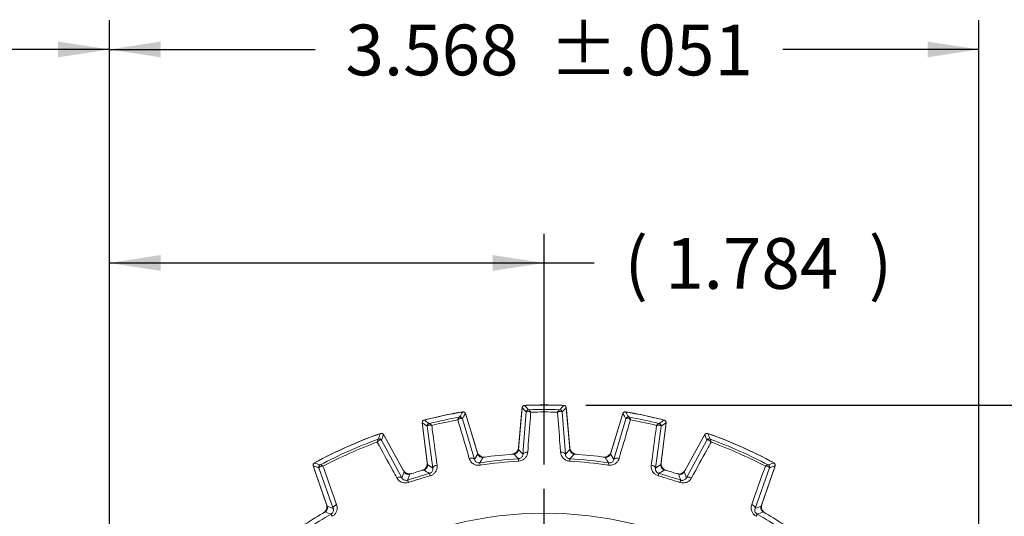
# Model space of a CAD drawing. Units: inches. Extents: x 0.3 to 16.7, y 0.2 to 10.8.
# Drawn here: x 13.7 to 15.7, y 6.9 to 7.9 of the extents above; entities that cross this region are included whole.
import ezdxf

# ---------------------------------------------------------------- set-up
doc = ezdxf.new("R2010")
doc.units = ezdxf.units.IN
doc.header["$MEASUREMENT"] = 0
doc.layers.add('OBJECT', color=7, linetype='Continuous')
doc.styles.add('SLDTEXTSTYLE1', font='TXT', dxfattribs={"width": 0.7})
doc.dimstyles.new('SLDDIMSTYLE0', dxfattribs={"dimtxt": 0.105523, "dimasz": 0.105523, "dimexe": 0, "dimexo": 0.0625, "dimgap": 0.026381, "dimtad": 0, "dimtih": 1, "dimtoh": 1, "dimdec": 3, "dimlfac": 2, "dimrnd": 1e-09, "dimzin": 12, "dimdsep": 46, "dimtxsty": 'SLDTEXTSTYLE1', "dimsah": 1, "dimcen": 0.09, "dimadec": 0, "dimazin": 3, "dimtfac": 1, "dimtdec": 3, "dimtofl": 0, "dimtmove": 0, "dimatfit": 3, "dimfxl": 0, "dimfrac": 2, "dimtolj": 1, "dimtzin": 12, "dimarcsym": 0})
doc.dimstyles.new('SLDDIMSTYLE12', dxfattribs={"dimtxt": 0.105523, "dimasz": 0.105523, "dimexe": 0, "dimexo": 0.0625, "dimgap": 0.026381, "dimtad": 0, "dimtih": 1, "dimtoh": 1, "dimdec": 3, "dimlfac": 2, "dimrnd": 1e-09, "dimzin": 12, "dimdsep": 46, "dimtxsty": 'SLDTEXTSTYLE1', "dimsah": 1, "dimcen": 0.09, "dimadec": 0, "dimazin": 3, "dimtol": 1, "dimtp": 0.051, "dimtm": 0.051, "dimtfac": 1, "dimtdec": 3, "dimtofl": 0, "dimtmove": 0, "dimatfit": 3, "dimfxl": 0, "dimfrac": 2, "dimtolj": 1, "dimtzin": 12, "dimarcsym": 0})
doc.dimstyles.new('SLDDIMSTYLE16', dxfattribs={"dimtxt": 0.105523, "dimasz": 0.105523, "dimexe": 0, "dimexo": 0.0625, "dimgap": 0.026381, "dimtad": 0, "dimtih": 1, "dimtoh": 1, "dimlfac": 2, "dimrnd": 1e-09, "dimzin": 4, "dimdsep": 46, "dimtxsty": 'SLDTEXTSTYLE1', "dimsah": 1, "dimcen": 0.09, "dimadec": 0, "dimazin": 1, "dimtol": 1, "dimtp": 0.03, "dimtm": 0.03, "dimtfac": 1, "dimtofl": 0, "dimtmove": 0, "dimatfit": 3, "dimfxl": 0, "dimfrac": 2, "dimtolj": 1, "dimtzin": 12, "dimarcsym": 0})
doc.dimstyles.new('SLDDIMSTYLE5', dxfattribs={"dimtxt": 0.105523, "dimasz": 0.105523, "dimexe": 0, "dimexo": 0.0625, "dimgap": 0.026381, "dimtad": 0, "dimtih": 1, "dimtoh": 1, "dimlfac": 2, "dimrnd": 1e-09, "dimzin": 12, "dimdsep": 46, "dimtxsty": 'SLDTEXTSTYLE1', "dimsah": 1, "dimcen": 0.09, "dimadec": 0, "dimazin": 3, "dimtfac": 1, "dimtofl": 0, "dimtmove": 0, "dimatfit": 3, "dimfxl": 0, "dimfrac": 2, "dimtolj": 1, "dimtzin": 12, "dimarcsym": 0})

# ---------------------------------------------------------------- blocks, each defined once
blk = doc.blocks.new('_D_14')
at = {"layer": 'OBJECT'}
for p, q in [((13.8525, 5.729), (13.8525, 7.9098)), ((15.6365, 5.7266), (15.6365, 7.9098)), ((13.8525, 7.8498), (14.2744, 7.8498)), ((15.6365, 7.8498), (15.2345, 7.8498))]:
    blk.add_line(p, q, dxfattribs=at)
for points in [[(13.8525, 7.8498), (13.958, 7.8336), (13.958, 7.866)], [(15.6365, 7.8498), (15.531, 7.866), (15.531, 7.8336)]]:
    blk.add_solid(points, dxfattribs=at)
at = {"layer": 'OBJECT', "char_height": 0.10417, "attachment_point": 1, "style": 'SLDTEXTSTYLE1'}
for s, insert in [('3.568', (14.3369, 7.9008)), ('±.051', (14.7545, 7.9008))]:
    blk.add_mtext(s, dxfattribs=dict(at, insert=insert))
blk = doc.blocks.new('_D_15')
at = {"layer": 'OBJECT'}
for p, q in [((13.8525, 5.729), (13.8525, 7.4715)), ((14.7445, 6.9978), (14.7445, 7.4715)), ((13.8525, 7.4115), (14.7445, 7.4115)), ((14.7445, 7.4115), (14.8469, 7.4115))]:
    blk.add_line(p, q, dxfattribs=at)
for points in [[(13.8525, 7.4115), (13.958, 7.3953), (13.958, 7.4278)], [(14.7445, 7.4115), (14.639, 7.4278), (14.639, 7.3953)]]:
    blk.add_solid(points, dxfattribs=at)
at = {"layer": 'OBJECT', "attachment_point": 1, "style": 'SLDTEXTSTYLE1'}
for s, insert, char_height in [('(', (14.9094, 7.4626), 0.1042), (')', (15.4104, 7.4626), 0.1042), ('1.784', (14.9929, 7.4626), 0.10417)]:
    blk.add_mtext(s, dxfattribs=dict(at, insert=insert, char_height=char_height))
blk = doc.blocks.new('_D_18')
at = {"layer": 'OBJECT'}
for p, q in [((14.8303, 7.1194), (16.1875, 7.1194)), ((16.1275, 7.1194), (16.1275, 6.0978)), ((16.1275, 4.4885), (16.1275, 5.9314)), ((15.7323, 4.4885), (16.1875, 4.4885))]:
    blk.add_line(p, q, dxfattribs=at)
for points in [[(16.1275, 7.1194), (16.1113, 7.0139), (16.1438, 7.0139)], [(16.1275, 4.4885), (16.1438, 4.5941), (16.1113, 4.5941)]]:
    blk.add_solid(points, dxfattribs=at)
at = {"layer": 'OBJECT', "attachment_point": 1, "style": 'SLDTEXTSTYLE1'}
for s, insert, char_height in [('(', (15.877, 6.0656), 0.1042), ('5.26', (15.9605, 6.0656), 0.10417), (')', (16.2946, 6.0656), 0.1042)]:
    blk.add_mtext(s, dxfattribs=dict(at, insert=insert, char_height=char_height))
blk = doc.blocks.new('_D_22')
at = {"layer": 'OBJECT'}
for p, q in [((13.1025, 5.5147), (13.1025, 7.9098)), ((13.8525, 5.729), (13.8525, 7.9098)), ((13.1025, 7.8498), (12.9134, 7.8498)), ((13.8525, 7.8498), (13.1025, 7.8498))]:
    blk.add_line(p, q, dxfattribs=at)
for points in [[(13.1025, 7.8498), (13.208, 7.8336), (13.208, 7.866)], [(13.8525, 7.8498), (13.747, 7.866), (13.747, 7.8336)]]:
    blk.add_solid(points, dxfattribs=at)
at = {"layer": 'OBJECT', "char_height": 0.10417, "attachment_point": 1, "style": 'SLDTEXTSTYLE1'}
for s, insert in [('1.50', (12.1829, 7.9008)), ('±.03', (12.517, 7.9008))]:
    blk.add_mtext(s, dxfattribs=dict(at, insert=insert))
blk = doc.blocks.new('SW_CENTERMARKSYMBOL_2')
at = {"layer": 'OBJECT', "color": 0}
for p, q in [((0, 0.1), (0, 0.8227)), ((0, 0), (0, 0.05)), ((-0.1, 0), (-0.8227, 0)), ((0, 0), (-0.05, 0)), ((0, 0), (0, -0.05)), ((0, 0), (0.05, 0)), ((0.1, 0), (0.8227, 0)), ((0, -0.1), (0, -0.8227))]:
    blk.add_line(p, q, dxfattribs=at)

msp = doc.modelspace()

# ---------------------------------------------------------------- linework, layer by layer
at = {"color": 7, "linetype": 'Continuous', "lineweight": 15}
for p, q in [((14.699264, 7.114506), (14.691725, 7.028341)), ((14.698751, 7.110249), (14.699035, 7.111896)), ((14.706682, 7.119169), (14.708349, 7.119371)), ((14.780686, 7.119371), (14.782353, 7.119169)), ((14.79731, 7.028341), (14.789771, 7.114506)), ((14.79, 7.111896), (14.790284, 7.110249)), ((14.57316, 7.105162), (14.574833, 7.105311)), ((14.576663, 7.091875), (14.601271, 7.008405)), ((14.608347, 7.019578), (14.583059, 7.102292)), ((14.583825, 7.099787), (14.584445, 7.098235)), ((14.584445, 7.098235), (14.607347, 7.023325)), ((14.691924, 7.032214), (14.698751, 7.110249)), ((14.70097, 7.018883), (14.707686, 7.105646)), ((14.781349, 7.105646), (14.788065, 7.018883)), ((14.790284, 7.110249), (14.797111, 7.032214)), ((14.905976, 7.102292), (14.880688, 7.019578)), ((14.881688, 7.023325), (14.90459, 7.098235)), ((14.887764, 7.008405), (14.912372, 7.091875)), ((14.90459, 7.098235), (14.90521, 7.099787)), ((14.914202, 7.105311), (14.915875, 7.105162)), ((14.494529, 7.083474), (14.50507, 6.997625)), ((14.494912, 7.079204), (14.494848, 7.080874)), ((14.504459, 7.001455), (14.494912, 7.079204)), ((14.500815, 7.089578), (14.502404, 7.090122)), ((14.516079, 6.990297), (14.504609, 7.076559)), ((14.984426, 7.076559), (14.972956, 6.990297)), ((14.983965, 6.997625), (14.994506, 7.083474)), ((14.994123, 7.079204), (14.984576, 7.001455)), ((14.986631, 7.090122), (14.98822, 7.089578)), ((14.994187, 7.080874), (14.994123, 7.079204)), ((14.404749, 7.060219), (14.40637, 7.060658)), ((14.457213, 6.982672), (14.41478, 7.059222)), ((14.41598, 7.057057), (14.41691, 7.055669)), ((14.41691, 7.055669), (14.455536, 6.985985)), ((15.074255, 7.059222), (15.031822, 6.982672)), ((15.033499, 6.985985), (15.072125, 7.055669)), ((15.072125, 7.055669), (15.073055, 7.057057)), ((15.082665, 7.060658), (15.084286, 7.060219)), ((14.410556, 7.04794), (14.452455, 6.970543)), ((15.03658, 6.970543), (15.078478, 7.04794)), ((14.601271, 7.008405), (14.608347, 7.019578)), ((14.691725, 7.028341), (14.70097, 7.018883)), ((14.691767, 7.009608), (14.692064, 7.004618)), ((14.788065, 7.018883), (14.79731, 7.028341)), ((14.797268, 7.009608), (14.796971, 7.004618)), ((14.880688, 7.019578), (14.887764, 7.008405)), ((14.270914, 6.995169), (14.299409, 6.912413)), ((14.27213, 6.991208), (14.271719, 6.992828)), ((14.298069, 6.915876), (14.27213, 6.991208)), ((14.275474, 7.00238), (14.276885, 7.003291)), ((14.311606, 6.907833), (14.282124, 6.990758)), ((14.50507, 6.997625), (14.516079, 6.990297)), ((14.612201, 7.001245), (14.612948, 6.996302)), ((14.876834, 7.001245), (14.876087, 6.996302)), ((14.972956, 6.990297), (14.983965, 6.997625)), ((15.206911, 6.990758), (15.177429, 6.907833)), ((15.189626, 6.912413), (15.218121, 6.995169)), ((15.216905, 6.991208), (15.190966, 6.915876)), ((15.21215, 7.003291), (15.213561, 7.00238)), ((15.217316, 6.992828), (15.216905, 6.991208)), ((14.452455, 6.970543), (14.457213, 6.982672)), ((14.509005, 6.97931), (14.510334, 6.974491)), ((14.98003, 6.97931), (14.978701, 6.974491)), ((15.020606, 6.978542), (15.01604, 6.979128)), ((15.031822, 6.982672), (15.03658, 6.970543)), ((14.299409, 6.912413), (14.311606, 6.907833)), ((15.177429, 6.907833), (15.189626, 6.912413)), ((14.294972, 6.901314), (14.291482, 6.898314))]:
    msp.add_line(p, q, dxfattribs=at)
at = {"color": 7, "linetype": 'Continuous', "lineweight": 15, "flags": 128}
for points in [[(14.707686, 7.105646), (14.703476, 7.110083), (14.699264, 7.114506)], [(14.789771, 7.114506), (14.785559, 7.110083), (14.781349, 7.105646)], [(14.583059, 7.102292), (14.579858, 7.09709), (14.576663, 7.091875)], [(14.912372, 7.091875), (14.909177, 7.09709), (14.905976, 7.102292)], [(14.504609, 7.076559), (14.499569, 7.080024), (14.494529, 7.083474)], [(14.994506, 7.083474), (14.989466, 7.080024), (14.984426, 7.076559)], [(14.41478, 7.059222), (14.412664, 7.053588), (14.410556, 7.04794)], [(15.078478, 7.04794), (15.076371, 7.053588), (15.074255, 7.059222)], [(14.601271, 7.008405), (14.600808, 7.009229), (14.600028, 7.009923), (14.59896, 7.010462), (14.59764, 7.010829), (14.596114, 7.01101), (14.594435, 7.010998), (14.592661, 7.010795), (14.590854, 7.010408)], [(14.70097, 7.018883), (14.701251, 7.019786), (14.701869, 7.020627), (14.702802, 7.021376), (14.704017, 7.022009), (14.705472, 7.022504), (14.707117, 7.022842), (14.708894, 7.023012), (14.710742, 7.023008)], [(14.788065, 7.018883), (14.787784, 7.019786), (14.787166, 7.020627), (14.786233, 7.021376), (14.785018, 7.022009), (14.783563, 7.022504), (14.781918, 7.022842), (14.780141, 7.023012), (14.778293, 7.023008)], [(14.887764, 7.008405), (14.888227, 7.009229), (14.889006, 7.009923), (14.890075, 7.010462), (14.891395, 7.010829), (14.892921, 7.01101), (14.8946, 7.010998), (14.896374, 7.010795), (14.898181, 7.010408)], [(14.282124, 6.990758), (14.276516, 6.992971), (14.270914, 6.995169)], [(14.516079, 6.990297), (14.516166, 6.991238), (14.516596, 6.992188), (14.517352, 6.993116), (14.518409, 6.993988), (14.51973, 6.994774), (14.521268, 6.995446), (14.522971, 6.995982), (14.52478, 6.996363)], [(14.972956, 6.990297), (14.972869, 6.991238), (14.972439, 6.992188), (14.971683, 6.993116), (14.970626, 6.993988), (14.969305, 6.994774), (14.967767, 6.995446), (14.966063, 6.995982), (14.964255, 6.996363)], [(15.218121, 6.995169), (15.212519, 6.992971), (15.206911, 6.990758)], [(14.452455, 6.970543), (14.451842, 6.971242), (14.450953, 6.971754), (14.449819, 6.972059), (14.448479, 6.97215), (14.446976, 6.972021), (14.445363, 6.971679), (14.443694, 6.971133), (14.442025, 6.970404)], [(15.03658, 6.970543), (15.037193, 6.971242), (15.038082, 6.971754), (15.039215, 6.972059), (15.040556, 6.97215), (15.042059, 6.972021), (15.043672, 6.971679), (15.045341, 6.971133), (15.04701, 6.970404)], [(14.464282, 6.965701), (14.464315, 6.965602), (14.4644, 6.965347), (14.464536, 6.96494), (14.464719, 6.96439), (14.464948, 6.963704), (14.465218, 6.962895), (14.465524, 6.961975), (14.465863, 6.960959)], [(15.024753, 6.965701), (15.02472, 6.965602), (15.024635, 6.965347), (15.024499, 6.96494), (15.024316, 6.96439), (15.024087, 6.963704), (15.023817, 6.962895), (15.023511, 6.961975), (15.023172, 6.960959)], [(14.311606, 6.907833), (14.311496, 6.908757), (14.311711, 6.909759), (14.312242, 6.910806), (14.313072, 6.911863), (14.314173, 6.912894), (14.315507, 6.913863), (14.317029, 6.914739), (14.318688, 6.91549)], [(15.177429, 6.907833), (15.177539, 6.908757), (15.177324, 6.909759), (15.176793, 6.910806), (15.175963, 6.911863), (15.174862, 6.912894), (15.173528, 6.913863), (15.172006, 6.914739), (15.170347, 6.91549)], [(14.30729, 6.895804), (14.307342, 6.895712), (14.307474, 6.895479), (14.307686, 6.895106), (14.307972, 6.894602), (14.308329, 6.893973), (14.30875, 6.893231), (14.309228, 6.892387), (14.309756, 6.891456)], [(15.181745, 6.895804), (15.181693, 6.895712), (15.18156, 6.895479), (15.181349, 6.895106), (15.181063, 6.894602), (15.180706, 6.893973), (15.180285, 6.893231), (15.179807, 6.892387), (15.179279, 6.891456)]]:
    msp.add_lwpolyline(points, dxfattribs=at)
at = {"color": 7, "linetype": 'Continuous', "lineweight": 15}
for centre, radius, start, end in [((14.744517, 6.125028), 0.99486, 87.668207, 92.331793), ((12.49789, 5.002906), 3.056997, 43.57764, 43.80726), ((14.744517, 6.125028), 0.995, 87.91685, 92.08315), ((14.744517, 6.125028), 0.995006, 87.919798, 92.080202), ((14.744517, 6.125028), 0.985653, 88.172695, 91.827305), ((16.898412, 5.0915), 2.928746, 136.187712, 136.427388), ((14.744517, 6.125028), 0.99486, 99.668207, 104.331793), ((14.744517, 6.125028), 0.995, 99.91685, 104.08315), ((14.744517, 6.125028), 0.995006, 99.919798, 104.080202), ((14.744517, 6.125028), 0.985653, 100.172695, 103.827305), ((14.571068, 7.090603), 0.004627, 26.038757, 97.854064), ((16.987742, 5.61037), 2.836503, 148.183919, 148.431389), ((14.571881, 7.090411), 0.005001, 17.017717, 100.121111), ((14.712667, 7.105208), 0.005001, 91.879087, 174.982426), ((14.713422, 7.105565), 0.004627, 94.145575, 165.961873), ((14.744517, 6.125028), 0.980655, 88.401431, 91.598569), ((14.775613, 7.105565), 0.004627, 14.038127, 85.854425), ((14.776368, 7.105208), 0.005001, 5.017574, 88.120913), ((12.012081, 5.308317), 3.411449, 31.589464, 31.795227), ((14.744517, 6.125028), 0.99486, 75.668207, 80.331793), ((14.917154, 7.090411), 0.005001, 79.878889, 162.982283), ((14.917967, 7.090603), 0.004627, 82.145936, 153.961243), ((14.744517, 6.125028), 0.995, 75.91685, 80.08315), ((14.744517, 6.125028), 0.995006, 75.919798, 80.080202), ((14.744517, 6.125028), 0.985653, 76.172695, 79.827305), ((12.539266, 4.207108), 3.484611, 55.591691, 55.793133), ((14.509572, 7.077167), 0.005001, 103.878486, 186.982673), ((14.510237, 7.077673), 0.004627, 106.146029, 177.961392), ((14.744517, 6.125028), 0.980655, 100.401431, 103.598569), ((14.744517, 6.125028), 0.980655, 76.401431, 79.598569), ((14.978798, 7.077673), 0.004627, 2.038608, 73.853971), ((16.860195, 4.338381), 3.325689, 124.202053, 124.413122), ((14.979462, 7.077167), 0.005001, 353.017327, 76.121514), ((14.744517, 6.125028), 0.99486, 109.726585, 118.273415), ((14.744517, 6.125028), 0.995, 109.966842, 118.033158), ((14.744517, 6.125028), 0.995006, 109.97047, 118.02953), ((14.744517, 6.125028), 0.985653, 110.213018, 117.786982), ((14.405401, 7.045576), 0.004633, 37.55313, 108.082837), ((17.050319, 6.058642), 2.825558, 159.211122, 159.455934), ((14.406183, 7.045514), 0.005001, 29.016277, 110.165308), ((15.082852, 7.045514), 0.005001, 69.834692, 150.983723), ((15.083634, 7.045576), 0.004633, 71.917163, 142.44687), ((12.235727, 5.982075), 3.042507, 20.552794, 20.780149), ((14.744517, 6.125028), 0.99486, 61.726585, 70.273415), ((14.744517, 6.125028), 0.995, 61.966842, 70.033158), ((14.744517, 6.125028), 0.995006, 61.97047, 70.02953), ((14.744517, 6.125028), 0.985653, 62.213018, 69.786982), ((14.744517, 6.125028), 0.980655, 110.43499, 117.56501), ((14.676981, 7.033522), 0.015, 286.732732, 355), ((14.812054, 7.033522), 0.015, 185, 253.267268), ((14.744517, 6.125028), 0.980655, 62.43499, 69.56501), ((14.621692, 7.027711), 0.015, 197, 265.267268), ((16.904768, 5.574891), 2.700065, 147.827362, 148.111597), ((14.744517, 6.125028), 0.88615, 93.41272, 98.58728), ((14.744517, 6.125028), 0.89636, 93.970116, 98.029884), ((12.732766, 5.125121), 2.718267, 43.889341, 44.171673), ((16.791834, 5.090739), 2.767733, 135.83085, 136.108136), ((14.744517, 6.125028), 0.88615, 81.41272, 86.58728), ((14.744517, 6.125028), 0.89636, 81.970116, 86.029884), ((14.867343, 7.027711), 0.015, 274.732732, 343), ((12.578987, 5.571588), 2.706292, 31.88873, 32.172311), ((13.251125, 4.367422), 2.825167, 68.544325, 68.78917), ((14.286853, 6.992385), 0.005001, 117.836547, 198.982316), ((14.287331, 6.993008), 0.004633, 119.917538, 190.445176), ((14.48957, 6.999627), 0.015, 298.732732, 7), ((14.744517, 6.125028), 0.881152, 93.41272, 98.58728), ((14.744517, 6.125028), 0.881152, 81.41272, 86.58728), ((14.999465, 6.999627), 0.015, 173, 241.267268), ((15.201704, 6.993008), 0.004633, 349.554824, 60.082462), ((16.360589, 4.053306), 3.162389, 111.223885, 111.442621), ((15.202182, 6.992385), 0.005001, 341.017684, 62.163453), ((14.468655, 6.993257), 0.015, 209, 275.145385), ((14.744517, 6.125028), 0.88615, 105.41272, 108.435637), ((17.076258, 5.964727), 2.797207, 158.76178, 159.031914), ((14.744517, 6.125028), 0.881152, 105.41272, 108.435637), ((14.744517, 6.125028), 0.89636, 105.970116, 107.898983), ((12.961437, 4.694289), 2.759762, 55.891532, 56.169619), ((14.744517, 6.125028), 0.881152, 71.564363, 74.58728), ((16.490279, 4.74968), 2.692972, 123.826932, 124.111917), ((14.744517, 6.125028), 0.88615, 71.564363, 74.58728), ((14.744517, 6.125028), 0.89636, 72.101017, 74.029884), ((15.02038, 6.993257), 0.015, 264.854615, 331), ((12.438935, 5.974822), 2.769169, 20.966719, 21.239587), ((14.283886, 6.910993), 0.015, 312.854615, 19), ((15.205149, 6.910993), 0.015, 161, 227.145385), ((14.744517, 6.125028), 0.77274, 90, 199.145309), ((14.744517, 6.125028), 0.89636, 120.101017, 126.305577), ((14.744517, 6.125028), 0.88615, 119.564363, 126.78952), ((13.314236, 4.313295), 2.766859, 68.966717, 69.239814), ((14.744517, 6.125028), 0.77274, 341.220304, 90), ((16.17938, 4.301297), 2.779702, 110.760817, 111.032652), ((14.744517, 6.125028), 0.88615, 53.21048, 60.435637), ((14.744517, 6.125028), 0.89636, 53.694423, 59.898983)]:
    msp.add_arc(centre, radius, start, end, dxfattribs=at)
for points, knots in [([(14.699264, 7.114506), (14.699368, 7.115061), (14.699576, 7.116171), (14.700565, 7.117588), (14.701927, 7.118606), (14.703172, 7.119004), (14.703885, 7.119054), (14.70404, 7.119065)], [0, 0, 0, 0, 0.23376975, 0.46753787, 0.70127435, 0.93500824, 1, 1, 1, 1]), ([(14.707248, 7.119194), (14.707405, 7.119247), (14.707777, 7.119372), (14.708171, 7.119376), (14.7084, 7.119379)], [0, 0, 0, 0, 0.41887162, 1, 1, 1, 1]), ([(14.784995, 7.119065), (14.785554, 7.118987), (14.786673, 7.118831), (14.788134, 7.117909), (14.789215, 7.116595), (14.78967, 7.115371), (14.789753, 7.11466), (14.789771, 7.114506)], [0, 0, 0, 0, 0.23376954, 0.46754136, 0.70127649, 0.93501045, 1, 1, 1, 1]), ([(14.570436, 7.095187), (14.570216, 7.095059), (14.569679, 7.094746), (14.568834, 7.093227), (14.56817, 7.091614), (14.567836, 7.09069), (14.567666, 7.090187), (14.567575, 7.089909), (14.567525, 7.089754), (14.567501, 7.089678), (14.567484, 7.089622), (14.567474, 7.089594), (14.567466, 7.089568)], [0, 0, 0, 0, 0.25120533, 0.61434678, 0.7980722, 0.89062124, 0.94023125, 0.96726352, 0.98205137, 0.99071004, 0.99182875, 1, 1, 1, 1]), ([(14.575226, 7.092634), (14.574715, 7.092662), (14.573388, 7.092732), (14.571117, 7.091859), (14.569271, 7.090805), (14.568433, 7.090257), (14.567993, 7.089951), (14.567754, 7.08978), (14.567625, 7.089686), (14.567563, 7.08964), (14.567516, 7.089605), (14.56749, 7.089585), (14.567466, 7.089568)], [0, 0, 0, 0, 0.25136364, 0.65355843, 0.81631151, 0.90019109, 0.94540557, 0.97007574, 0.98358956, 0.99070363, 0.99181883, 1, 1, 1, 1]), ([(14.570436, 7.095187), (14.570506, 7.095203), (14.570857, 7.09528), (14.570937, 7.09531), (14.571002, 7.095334)], [0, 0, 0, 0, 0.2018938, 1, 1, 1, 1]), ([(14.576663, 7.091875), (14.576441, 7.092126), (14.576163, 7.092441), (14.575385, 7.092602), (14.575226, 7.092634)], [0, 0, 0, 0, 0.7948297, 1, 1, 1, 1]), ([(14.577438, 7.105759), (14.578002, 7.105799), (14.579128, 7.105878), (14.580749, 7.10528), (14.58208, 7.10422), (14.58278, 7.103117), (14.583009, 7.102439), (14.583059, 7.102292)], [0, 0, 0, 0, 0.23376792, 0.46753821, 0.70127604, 0.93500529, 1, 1, 1, 1]), ([(14.707686, 7.105646), (14.70785, 7.105937), (14.708057, 7.106304), (14.708784, 7.106622), (14.708933, 7.106688)], [0, 0, 0, 0, 0.79482997, 1, 1, 1, 1]), ([(14.708933, 7.106688), (14.709427, 7.10682), (14.710711, 7.107165), (14.713114, 7.106783), (14.715138, 7.106136), (14.716072, 7.105775), (14.716566, 7.105567), (14.716835, 7.105449), (14.716981, 7.105383), (14.717051, 7.105352), (14.717104, 7.105328), (14.717134, 7.105314), (14.71716, 7.105302)], [0, 0, 0, 0, 0.25136377, 0.65355821, 0.81631218, 0.90019085, 0.94540457, 0.97007872, 0.98359036, 0.99070458, 0.99181996, 1, 1, 1, 1]), ([(14.71716, 7.105302), (14.716711, 7.099537), (14.714573, 7.07211), (14.712433, 7.044676), (14.710742, 7.023008)], [0, 0, 0, 0, 0.21015543, 1, 1, 1, 1]), ([(14.712503, 7.110207), (14.712572, 7.110196), (14.712657, 7.110184), (14.713015, 7.110181), (14.713088, 7.11018)], [0, 0, 0, 0, 0.79810744, 1, 1, 1, 1]), ([(14.713088, 7.11018), (14.713329, 7.110101), (14.71392, 7.109906), (14.715062, 7.108596), (14.716047, 7.107156), (14.716565, 7.106322), (14.716836, 7.105866), (14.716983, 7.105613), (14.717064, 7.105471), (14.717104, 7.105402), (14.717132, 7.105351), (14.717147, 7.105325), (14.71716, 7.105302)], [0, 0, 0, 0, 0.25120575, 0.6143454, 0.79806995, 0.8906205, 0.94023009, 0.9672626, 0.98205137, 0.99071304, 0.99182904, 1, 1, 1, 1]), ([(14.775947, 7.11018), (14.775706, 7.110101), (14.775115, 7.109906), (14.773973, 7.108596), (14.772988, 7.107156), (14.77247, 7.106322), (14.772199, 7.105866), (14.772052, 7.105613), (14.771971, 7.105471), (14.771931, 7.105402), (14.771903, 7.105351), (14.771888, 7.105325), (14.771874, 7.105302)], [0, 0, 0, 0, 0.25120575, 0.6143454, 0.79806995, 0.8906205, 0.94023009, 0.9672626, 0.98205137, 0.99071304, 0.99182904, 1, 1, 1, 1]), ([(14.780102, 7.106688), (14.779608, 7.10682), (14.778324, 7.107165), (14.775921, 7.106783), (14.773897, 7.106136), (14.772963, 7.105775), (14.772469, 7.105567), (14.7722, 7.105449), (14.772054, 7.105383), (14.771984, 7.105352), (14.771931, 7.105328), (14.771901, 7.105314), (14.771874, 7.105302)], [0, 0, 0, 0, 0.25136377, 0.65355821, 0.81631218, 0.90019085, 0.94540457, 0.97007872, 0.98359036, 0.99070458, 0.99181996, 1, 1, 1, 1]), ([(14.778293, 7.023008), (14.777843, 7.028774), (14.775702, 7.056208), (14.773563, 7.083637), (14.771874, 7.105302)], [0, 0, 0, 0, 0.21015562, 1, 1, 1, 1]), ([(14.775947, 7.11018), (14.776019, 7.110181), (14.776378, 7.110184), (14.776463, 7.110196), (14.776532, 7.110207)], [0, 0, 0, 0, 0.20189256, 1, 1, 1, 1]), ([(14.781349, 7.105646), (14.781185, 7.105937), (14.780978, 7.106304), (14.780251, 7.106622), (14.780102, 7.106688)], [0, 0, 0, 0, 0.79482997, 1, 1, 1, 1]), ([(14.905976, 7.102292), (14.906194, 7.102813), (14.906628, 7.103856), (14.90789, 7.105036), (14.909434, 7.105749), (14.910734, 7.10588), (14.911443, 7.10578), (14.911597, 7.105759)], [0, 0, 0, 0, 0.23376623, 0.46753953, 0.70127627, 0.93500746, 1, 1, 1, 1]), ([(14.912372, 7.091875), (14.912594, 7.092126), (14.912872, 7.092441), (14.91365, 7.092602), (14.913809, 7.092634)], [0, 0, 0, 0, 0.7948297, 1, 1, 1, 1]), ([(14.913809, 7.092634), (14.91432, 7.092662), (14.915647, 7.092732), (14.917918, 7.091859), (14.919764, 7.090805), (14.920602, 7.090257), (14.921042, 7.089951), (14.921281, 7.08978), (14.92141, 7.089686), (14.921472, 7.08964), (14.921519, 7.089605), (14.921545, 7.089585), (14.921569, 7.089568)], [0, 0, 0, 0, 0.25136364, 0.65355843, 0.81631151, 0.90019109, 0.94540557, 0.97007574, 0.98358956, 0.99070363, 0.99181883, 1, 1, 1, 1]), ([(14.914762, 7.105218), (14.914925, 7.105237), (14.915316, 7.105282), (14.915702, 7.105204), (14.915927, 7.105159)], [0, 0, 0, 0, 0.41887486, 1, 1, 1, 1]), ([(14.918033, 7.095334), (14.918098, 7.09531), (14.918178, 7.09528), (14.918529, 7.095203), (14.918599, 7.095187)], [0, 0, 0, 0, 0.7981062, 1, 1, 1, 1]), ([(14.918599, 7.095187), (14.918819, 7.095059), (14.919356, 7.094746), (14.920201, 7.093227), (14.920865, 7.091614), (14.921198, 7.09069), (14.921369, 7.090187), (14.92146, 7.089909), (14.92151, 7.089754), (14.921534, 7.089678), (14.921551, 7.089622), (14.921561, 7.089594), (14.921569, 7.089568)], [0, 0, 0, 0, 0.25120533, 0.61434678, 0.7980722, 0.89062124, 0.94023125, 0.96726352, 0.98205137, 0.99071004, 0.99182875, 1, 1, 1, 1]), ([(14.494529, 7.083474), (14.494515, 7.084039), (14.494488, 7.085168), (14.495161, 7.08676), (14.496281, 7.088039), (14.497416, 7.088687), (14.498103, 7.088884), (14.498253, 7.088927)], [0, 0, 0, 0, 0.23376987, 0.46754336, 0.70127667, 0.93500622, 1, 1, 1, 1]), ([(14.501364, 7.089721), (14.501506, 7.089805), (14.501845, 7.090004), (14.502229, 7.090091), (14.502452, 7.090141)], [0, 0, 0, 0, 0.41886767, 1, 1, 1, 1]), ([(14.504609, 7.076559), (14.504709, 7.076878), (14.504835, 7.07728), (14.50548, 7.077743), (14.505612, 7.077838)], [0, 0, 0, 0, 0.79482914, 1, 1, 1, 1]), ([(14.505612, 7.077838), (14.506068, 7.07807), (14.507252, 7.078674), (14.509682, 7.0788), (14.511796, 7.078588), (14.512785, 7.078429), (14.513311, 7.078328), (14.513599, 7.078269), (14.513755, 7.078235), (14.513831, 7.078219), (14.513888, 7.078206), (14.51392, 7.078199), (14.513948, 7.078192)], [0, 0, 0, 0, 0.25136251, 0.65355763, 0.81631193, 0.9001898, 0.9454025, 0.97007559, 0.98358957, 0.99070322, 0.99182014, 1, 1, 1, 1]), ([(14.508373, 7.082022), (14.508442, 7.082026), (14.508528, 7.082032), (14.508879, 7.082103), (14.50895, 7.082118)], [0, 0, 0, 0, 0.79810769, 1, 1, 1, 1]), ([(14.50895, 7.082118), (14.509203, 7.08209), (14.509821, 7.082022), (14.511211, 7.080978), (14.512474, 7.079775), (14.513154, 7.079066), (14.513514, 7.078677), (14.51371, 7.07846), (14.513818, 7.078338), (14.513871, 7.078279), (14.51391, 7.078235), (14.51393, 7.078212), (14.513948, 7.078192)], [0, 0, 0, 0, 0.25120497, 0.61434478, 0.79807001, 0.89061756, 0.94023115, 0.96725755, 0.98205257, 0.99071046, 0.99182686, 1, 1, 1, 1]), ([(14.513948, 7.078192), (14.514707, 7.072461), (14.518319, 7.045188), (14.521929, 7.017909), (14.52478, 6.996363)], [0, 0, 0, 0, 0.2101552, 1, 1, 1, 1]), ([(14.590854, 7.010408), (14.589215, 7.015954), (14.581417, 7.042343), (14.573623, 7.068728), (14.567466, 7.089568)], [0, 0, 0, 0, 0.21015563, 1, 1, 1, 1]), ([(14.921569, 7.089568), (14.919931, 7.084023), (14.912137, 7.057639), (14.90434, 7.031251), (14.898181, 7.010408)], [0, 0, 0, 0, 0.21015595, 1, 1, 1, 1]), ([(14.964255, 6.996363), (14.965014, 7.002096), (14.968623, 7.029376), (14.972235, 7.05665), (14.975087, 7.078192)], [0, 0, 0, 0, 0.210155316, 1, 1, 1, 1]), ([(14.980085, 7.082118), (14.979832, 7.08209), (14.979214, 7.082022), (14.977824, 7.080978), (14.976561, 7.079775), (14.975881, 7.079066), (14.975521, 7.078677), (14.975325, 7.07846), (14.975216, 7.078338), (14.975163, 7.078279), (14.975125, 7.078235), (14.975105, 7.078212), (14.975087, 7.078192)], [0, 0, 0, 0, 0.25120497, 0.61434478, 0.79807001, 0.89061756, 0.94023115, 0.96725755, 0.98205257, 0.99071046, 0.99182686, 1, 1, 1, 1]), ([(14.983422, 7.077838), (14.982967, 7.07807), (14.981783, 7.078674), (14.979353, 7.0788), (14.977239, 7.078588), (14.97625, 7.078429), (14.975723, 7.078328), (14.975436, 7.078269), (14.975279, 7.078235), (14.975204, 7.078219), (14.975147, 7.078206), (14.975115, 7.078199), (14.975087, 7.078192)], [0, 0, 0, 0, 0.25136251, 0.65355763, 0.81631193, 0.9001898, 0.9454025, 0.97007559, 0.98358957, 0.99070322, 0.99182014, 1, 1, 1, 1]), ([(14.980085, 7.082118), (14.980156, 7.082103), (14.980507, 7.082032), (14.980593, 7.082026), (14.980662, 7.082022)], [0, 0, 0, 0, 0.20189231, 1, 1, 1, 1]), ([(14.984426, 7.076559), (14.984326, 7.076878), (14.9842, 7.07728), (14.983555, 7.077743), (14.983422, 7.077838)], [0, 0, 0, 0, 0.79482914, 1, 1, 1, 1]), ([(14.990782, 7.088927), (14.991313, 7.088735), (14.992375, 7.088349), (14.993612, 7.087143), (14.994396, 7.085634), (14.994587, 7.084341), (14.994521, 7.083629), (14.994506, 7.083474)], [0, 0, 0, 0, 0.23376741, 0.46754051, 0.70127356, 0.93500974, 1, 1, 1, 1]), ([(14.403963, 7.04998), (14.403778, 7.049821), (14.403325, 7.049431), (14.402789, 7.047819), (14.40244, 7.046129), (14.402284, 7.045157), (14.40221, 7.044627), (14.402172, 7.044333), (14.402151, 7.044168), (14.402141, 7.044086), (14.402134, 7.044026), (14.402131, 7.043996), (14.402127, 7.04397)], [0, 0, 0, 0, 0.24847432, 0.6093403, 0.79454111, 0.88824113, 0.93867618, 0.96626666, 0.98142935, 0.99058393, 0.99179318, 1, 1, 1, 1]), ([(14.403963, 7.04998), (14.40402, 7.050004), (14.404332, 7.050133), (14.404402, 7.050174), (14.404459, 7.050208)], [0, 0, 0, 0, 0.18390367, 1, 1, 1, 1]), ([(14.40872, 7.061504), (14.409268, 7.061642), (14.410364, 7.061918), (14.412064, 7.061612), (14.41356, 7.060801), (14.4144, 7.059878), (14.41473, 7.059308), (14.41478, 7.059222)], [0, 0, 0, 0, 0.23940915, 0.47882025, 0.71820622, 0.9575838, 1, 1, 1, 1]), ([(15.074255, 7.059222), (15.074576, 7.059687), (15.075217, 7.060617), (15.076697, 7.061508), (15.078356, 7.061886), (15.079597, 7.061747), (15.080221, 7.061536), (15.080315, 7.061504)], [0, 0, 0, 0, 0.239410484, 0.478826143, 0.718207208, 0.957584585, 1, 1, 1, 1]), ([(15.084576, 7.050208), (15.084633, 7.050174), (15.084703, 7.050133), (15.085015, 7.050004), (15.085072, 7.04998)], [0, 0, 0, 0, 0.81609633, 1, 1, 1, 1]), ([(15.085072, 7.04998), (15.085257, 7.049821), (15.08571, 7.049431), (15.086246, 7.047819), (15.086595, 7.046129), (15.086751, 7.045157), (15.086825, 7.044627), (15.086863, 7.044333), (15.086884, 7.044168), (15.086894, 7.044086), (15.086901, 7.044026), (15.086904, 7.043996), (15.086908, 7.04397)], [0, 0, 0, 0, 0.24847432, 0.6093403, 0.79454111, 0.88824113, 0.93867618, 0.96626666, 0.98142935, 0.99058393, 0.99179318, 1, 1, 1, 1]), ([(14.409074, 7.0484), (14.408583, 7.048335), (14.407301, 7.048168), (14.405274, 7.046911), (14.403676, 7.04554), (14.402956, 7.044842), (14.402579, 7.044455), (14.402375, 7.044238), (14.402264, 7.044118), (14.40221, 7.04406), (14.402169, 7.044016), (14.402147, 7.043991), (14.402127, 7.04397)], [0, 0, 0, 0, 0.24863204, 0.64913784, 0.81313269, 0.89803255, 0.94399301, 0.96917413, 0.98302186, 0.99057398, 0.99177838, 1, 1, 1, 1]), ([(14.442025, 6.970404), (14.439264, 6.975493), (14.425961, 7.00002), (14.412664, 7.024539), (14.402127, 7.04397)], [0, 0, 0, 0, 0.2075185, 1, 1, 1, 1]), ([(14.410556, 7.04794), (14.410293, 7.048138), (14.409969, 7.048382), (14.409215, 7.048397), (14.409074, 7.0484)], [0, 0, 0, 0, 0.81284931, 1, 1, 1, 1]), ([(15.086908, 7.04397), (15.084149, 7.038882), (15.070854, 7.014364), (15.057551, 6.989839), (15.04701, 6.970404)], [0, 0, 0, 0, 0.2075181, 1, 1, 1, 1]), ([(15.078478, 7.04794), (15.078742, 7.048138), (15.079066, 7.048382), (15.07982, 7.048397), (15.079961, 7.0484)], [0, 0, 0, 0, 0.81284931, 1, 1, 1, 1]), ([(15.079961, 7.0484), (15.080452, 7.048335), (15.081734, 7.048168), (15.083761, 7.046911), (15.085359, 7.04554), (15.086079, 7.044842), (15.086456, 7.044455), (15.08666, 7.044238), (15.086771, 7.044118), (15.086825, 7.04406), (15.086866, 7.044016), (15.086888, 7.043991), (15.086908, 7.04397)], [0, 0, 0, 0, 0.24863204, 0.64913784, 0.81313269, 0.89803255, 0.94399301, 0.96917413, 0.98302186, 0.99057398, 0.99177838, 1, 1, 1, 1]), ([(14.612948, 6.996302), (14.610621, 6.996191), (14.606146, 6.995977), (14.599455, 6.998626), (14.593757, 7.003398), (14.59182, 7.008075), (14.590854, 7.010408)], [0, 0, 0, 0, 0.22604426, 0.43482945, 0.71822659, 1, 1, 1, 1]), ([(14.619305, 7.0126), (14.618177, 7.012553), (14.615919, 7.012457), (14.612713, 7.013746), (14.610113, 7.015941), (14.608831, 7.018104), (14.608414, 7.019372), (14.608347, 7.019578)], [0, 0, 0, 0, 0.23851096, 0.47702309, 0.71550527, 0.95398322, 1, 1, 1, 1]), ([(14.623551, 7.013048), (14.62184, 7.012939), (14.618969, 7.012757), (14.616383, 7.013964), (14.615338, 7.014452)], [0, 0, 0, 0, 0.59594233, 1, 1, 1, 1]), ([(14.683103, 7.020134), (14.681794, 7.019607), (14.680203, 7.018966), (14.67851, 7.018819), (14.678211, 7.018793)], [0, 0, 0, 0, 0.82284055, 1, 1, 1, 1]), ([(14.691725, 7.028341), (14.691517, 7.027231), (14.691101, 7.02501), (14.689122, 7.022177), (14.686398, 7.020138), (14.684001, 7.019377), (14.682672, 7.019257), (14.682457, 7.019238)], [0, 0, 0, 0, 0.238513373, 0.47702462, 0.715507239, 0.953984417, 1, 1, 1, 1]), ([(14.691767, 7.009608), (14.692587, 7.009714), (14.693595, 7.009844), (14.695469, 7.010513), (14.697431, 7.011661), (14.699444, 7.013889), (14.700642, 7.016387), (14.700871, 7.018132), (14.70097, 7.018883)], [0, 0, 0, 0, 0.13676264, 0.16805469, 0.34761613, 0.55468083, 0.8081735, 1, 1, 1, 1]), ([(14.710742, 7.023008), (14.710526, 7.021512), (14.710013, 7.017963), (14.707455, 7.012915), (14.70326, 7.008548), (14.698037, 7.005508), (14.694058, 7.004915), (14.692064, 7.004618)], [0, 0, 0, 0, 0.17006808, 0.40341485, 0.60871833, 0.80403761, 1, 1, 1, 1]), ([(14.796971, 7.004618), (14.794672, 7.004993), (14.79025, 7.005714), (14.784256, 7.009696), (14.779675, 7.015548), (14.778752, 7.020526), (14.778293, 7.023008)], [0, 0, 0, 0, 0.22604388, 0.43482971, 0.71822835, 1, 1, 1, 1]), ([(14.788065, 7.018883), (14.788274, 7.017648), (14.788678, 7.015257), (14.790815, 7.012279), (14.793503, 7.010472), (14.795693, 7.009761), (14.796858, 7.009648), (14.797268, 7.009608)], [0, 0, 0, 0, 0.31503078, 0.60977064, 0.80488315, 0.93123278, 1, 1, 1, 1]), ([(14.806578, 7.019238), (14.805464, 7.019426), (14.803236, 7.019802), (14.800369, 7.021729), (14.798281, 7.024417), (14.797477, 7.026799), (14.797333, 7.028126), (14.79731, 7.028341)], [0, 0, 0, 0, 0.2385114, 0.47702497, 0.71550657, 0.9539825, 1, 1, 1, 1]), ([(14.810824, 7.018793), (14.809128, 7.019042), (14.806282, 7.019461), (14.804003, 7.021179), (14.803082, 7.021874)], [0, 0, 0, 0, 0.5959431, 1, 1, 1, 1]), ([(14.870548, 7.013343), (14.869158, 7.013099), (14.867469, 7.012803), (14.865782, 7.013011), (14.865484, 7.013048)], [0, 0, 0, 0, 0.82284025, 1, 1, 1, 1]), ([(14.880688, 7.019578), (14.880254, 7.018535), (14.879385, 7.016449), (14.876861, 7.01409), (14.873772, 7.012662), (14.871269, 7.012415), (14.869944, 7.012575), (14.86973, 7.0126)], [0, 0, 0, 0, 0.23851138, 0.47702523, 0.71550641, 0.95398411, 1, 1, 1, 1]), ([(14.898181, 7.010408), (14.897658, 7.008989), (14.896419, 7.005624), (14.892867, 7.001219), (14.887856, 6.997819), (14.882115, 6.995931), (14.878099, 6.996178), (14.876087, 6.996302)], [0, 0, 0, 0, 0.17006876, 0.40341632, 0.60871846, 0.80403797, 1, 1, 1, 1]), ([(14.270914, 6.995169), (14.270783, 6.995718), (14.270521, 6.996817), (14.270849, 6.998514), (14.271679, 6.999999), (14.272612, 7.000828), (14.273186, 7.001151), (14.273272, 7.001199)], [0, 0, 0, 0, 0.2394193, 0.4788303, 0.71820947, 0.95758694, 1, 1, 1, 1]), ([(14.282124, 6.990758), (14.282153, 6.991087), (14.282189, 6.991491), (14.282682, 6.992061), (14.282775, 6.992168)], [0, 0, 0, 0, 0.81285179, 1, 1, 1, 1]), ([(14.282775, 6.992168), (14.283151, 6.99249), (14.284133, 6.99333), (14.286424, 6.993995), (14.288511, 6.994266), (14.289512, 6.994334), (14.290052, 6.994355), (14.29035, 6.994361), (14.290513, 6.994364), (14.290593, 6.994365), (14.290653, 6.994365), (14.290686, 6.994365), (14.290715, 6.994366)], [0, 0, 0, 0, 0.24863236, 0.64913914, 0.81313345, 0.89803723, 0.94399445, 0.96917585, 0.98302306, 0.99057688, 0.99178295, 1, 1, 1, 1]), ([(14.284518, 6.996807), (14.284582, 6.996827), (14.28466, 6.996851), (14.284964, 6.996996), (14.28502, 6.997023)], [0, 0, 0, 0, 0.81608972, 1, 1, 1, 1]), ([(14.28502, 6.997023), (14.285262, 6.997054), (14.285855, 6.99713), (14.287411, 6.99645), (14.288901, 6.995578), (14.289728, 6.995043), (14.290171, 6.994744), (14.290415, 6.994576), (14.290551, 6.994481), (14.290619, 6.994433), (14.290668, 6.994399), (14.290693, 6.994381), (14.290715, 6.994366)], [0, 0, 0, 0, 0.24847394, 0.60933883, 0.79454368, 0.88824385, 0.93867905, 0.96626662, 0.98143007, 0.99058079, 0.99178973, 1, 1, 1, 1]), ([(14.290715, 6.994366), (14.29265, 6.988911), (14.301974, 6.962625), (14.311299, 6.936329), (14.318688, 6.91549)], [0, 0, 0, 0, 0.20751815, 1, 1, 1, 1]), ([(14.50507, 6.997625), (14.505097, 6.996496), (14.505152, 6.994237), (14.503805, 6.991055), (14.501564, 6.988494), (14.499378, 6.987251), (14.498103, 6.986858), (14.497897, 6.986794)], [0, 0, 0, 0, 0.23851454, 0.47702261, 0.71550462, 0.95398313, 1, 1, 1, 1]), ([(14.509005, 6.97931), (14.509785, 6.979584), (14.510744, 6.979922), (14.512439, 6.980965), (14.514119, 6.982496), (14.515624, 6.985094), (14.516277, 6.987786), (14.516138, 6.989541), (14.516079, 6.990297)], [0, 0, 0, 0, 0.13676359, 0.16805527, 0.34761509, 0.55468036, 0.80817349, 1, 1, 1, 1]), ([(14.52478, 6.996363), (14.52488, 6.994855), (14.525116, 6.991276), (14.523663, 6.985807), (14.520468, 6.980663), (14.515991, 6.976604), (14.512222, 6.975196), (14.510334, 6.974491)], [0, 0, 0, 0, 0.17006793, 0.40341528, 0.60871871, 0.80403797, 1, 1, 1, 1]), ([(14.601271, 7.008405), (14.601732, 7.00724), (14.602624, 7.004984), (14.605334, 7.002516), (14.608339, 7.001308), (14.610629, 7.001068), (14.611791, 7.001199), (14.612201, 7.001245)], [0, 0, 0, 0, 0.315031094, 0.609771018, 0.804883302, 0.931232802, 1, 1, 1, 1]), ([(14.876834, 7.001245), (14.877658, 7.001178), (14.878672, 7.001096), (14.880644, 7.001361), (14.882801, 7.002076), (14.885233, 7.003836), (14.886924, 7.006031), (14.887511, 7.00769), (14.887764, 7.008405)], [0, 0, 0, 0, 0.13676326, 0.16805569, 0.34761609, 0.55468016, 0.80817228, 1, 1, 1, 1]), ([(14.978701, 6.974491), (14.976531, 6.975336), (14.972355, 6.976961), (14.96732, 6.982102), (14.964056, 6.988778), (14.964189, 6.99384), (14.964255, 6.996363)], [0, 0, 0, 0, 0.22604493, 0.43483098, 0.71822805, 1, 1, 1, 1]), ([(14.972956, 6.990297), (14.972904, 6.989045), (14.972801, 6.986622), (14.974273, 6.983264), (14.976527, 6.980938), (14.978521, 6.979788), (14.979637, 6.979434), (14.98003, 6.97931)], [0, 0, 0, 0, 0.31503014, 0.60976971, 0.8048835, 0.9312337, 1, 1, 1, 1]), ([(14.991138, 6.986794), (14.990088, 6.98721), (14.987987, 6.988041), (14.985583, 6.990522), (14.984099, 6.993585), (14.983808, 6.996083), (14.983943, 6.99741), (14.983965, 6.997625)], [0, 0, 0, 0, 0.23851224, 0.47702543, 0.7155046, 0.95398043, 1, 1, 1, 1]), ([(14.995199, 6.985476), (14.993592, 6.986073), (14.990895, 6.987074), (14.989023, 6.989228), (14.988267, 6.990099)], [0, 0, 0, 0, 0.59593944, 1, 1, 1, 1]), ([(15.170347, 6.91549), (15.172282, 6.920948), (15.181606, 6.947246), (15.190931, 6.973533), (15.19832, 6.994366)], [0, 0, 0, 0, 0.20751843, 1, 1, 1, 1]), ([(15.204015, 6.997023), (15.203773, 6.997054), (15.20318, 6.99713), (15.201624, 6.99645), (15.200134, 6.995578), (15.199307, 6.995043), (15.198864, 6.994744), (15.19862, 6.994576), (15.198484, 6.994481), (15.198416, 6.994433), (15.198367, 6.994399), (15.198342, 6.994381), (15.19832, 6.994366)], [0, 0, 0, 0, 0.24847394, 0.60933883, 0.79454368, 0.88824385, 0.93867905, 0.96626662, 0.98143007, 0.99058079, 0.99178973, 1, 1, 1, 1]), ([(15.20626, 6.992168), (15.205884, 6.99249), (15.204902, 6.99333), (15.202611, 6.993995), (15.200524, 6.994266), (15.199523, 6.994334), (15.198982, 6.994355), (15.198685, 6.994361), (15.198522, 6.994364), (15.198442, 6.994365), (15.198382, 6.994365), (15.198349, 6.994365), (15.19832, 6.994366)], [0, 0, 0, 0, 0.24863236, 0.64913914, 0.81313345, 0.89803723, 0.94399445, 0.96917585, 0.98302306, 0.99057688, 0.99178295, 1, 1, 1, 1]), ([(15.204015, 6.997023), (15.204071, 6.996996), (15.204375, 6.996851), (15.204453, 6.996827), (15.204517, 6.996807)], [0, 0, 0, 0, 0.18391028, 1, 1, 1, 1]), ([(15.206911, 6.990758), (15.206882, 6.991087), (15.206846, 6.991491), (15.206353, 6.992061), (15.20626, 6.992168)], [0, 0, 0, 0, 0.81285179, 1, 1, 1, 1]), ([(15.215763, 7.001199), (15.216231, 7.000884), (15.217169, 7.000254), (15.218079, 6.998786), (15.218478, 6.997132), (15.218355, 6.99589), (15.218152, 6.995263), (15.218121, 6.995169)], [0, 0, 0, 0, 0.23940577, 0.478820292, 0.718196751, 0.957575793, 1, 1, 1, 1]), ([(14.465863, 6.960959), (14.463796, 6.960478), (14.459661, 6.959516), (14.452794, 6.960711), (14.44628, 6.964202), (14.443441, 6.96834), (14.442025, 6.970404)], [0, 0, 0, 0, 0.21233408, 0.42473429, 0.71323678, 1, 1, 1, 1]), ([(14.452455, 6.970543), (14.453139, 6.969509), (14.454462, 6.967512), (14.457602, 6.965657), (14.460781, 6.965084), (14.462963, 6.965304), (14.463981, 6.965611), (14.464282, 6.965701)], [0, 0, 0, 0, 0.32057084, 0.61930782, 0.81668309, 0.94574467, 1, 1, 1, 1]), ([(14.46903, 6.978005), (14.467925, 6.977764), (14.465715, 6.977282), (14.462353, 6.978011), (14.459269, 6.97974), (14.457915, 6.98167), (14.457213, 6.982672)], [0, 0, 0, 0, 0.24505619, 0.49011225, 0.73514081, 1, 1, 1, 1]), ([(14.472994, 6.979128), (14.471328, 6.978727), (14.468547, 6.978057), (14.465808, 6.978796), (14.46471, 6.979093)], [0, 0, 0, 0, 0.59941718, 1, 1, 1, 1]), ([(14.498342, 6.987805), (14.497171, 6.987017), (14.495749, 6.98606), (14.494123, 6.985564), (14.493836, 6.985476)], [0, 0, 0, 0, 0.8228379, 1, 1, 1, 1]), ([(15.031822, 6.982672), (15.03118, 6.981741), (15.029896, 6.979879), (15.026943, 6.978114), (15.02351, 6.977269), (15.021203, 6.977753), (15.020005, 6.978005)], [0, 0, 0, 0, 0.24505539, 0.49011295, 0.73514024, 1, 1, 1, 1]), ([(15.04701, 6.970404), (15.046349, 6.969333), (15.0446, 6.966494), (15.040552, 6.962933), (15.035029, 6.960441), (15.029049, 6.959562), (15.025133, 6.960493), (15.023172, 6.960959)], [0, 0, 0, 0, 0.14560625, 0.38586842, 0.59723332, 0.79828536, 1, 1, 1, 1]), ([(15.024753, 6.965701), (15.025554, 6.965495), (15.026539, 6.96524), (15.028528, 6.965164), (15.030776, 6.965499), (15.033476, 6.966818), (15.035414, 6.968598), (15.036256, 6.970002), (15.03658, 6.970543)], [0, 0, 0, 0, 0.14138684, 0.17367693, 0.35927735, 0.57333915, 0.83539999, 1, 1, 1, 1]), ([(14.299409, 6.912413), (14.299671, 6.911313), (14.300195, 6.909113), (14.299531, 6.905737), (14.297862, 6.90262), (14.295958, 6.90123), (14.294969, 6.900508)], [0, 0, 0, 0, 0.245054988, 0.490112043, 0.735141183, 1, 1, 1, 1]), ([(14.318688, 6.91549), (14.319042, 6.914283), (14.319981, 6.911084), (14.319918, 6.905693), (14.318075, 6.899921), (14.314727, 6.894889), (14.311415, 6.892602), (14.309756, 6.891456)], [0, 0, 0, 0, 0.14560604, 0.38586811, 0.59723388, 0.79828502, 1, 1, 1, 1]), ([(15.179279, 6.891456), (15.177538, 6.892671), (15.174056, 6.8951), (15.170349, 6.901003), (15.168585, 6.908178), (15.169761, 6.913058), (15.170347, 6.91549)], [0, 0, 0, 0, 0.21233227, 0.42473405, 0.71323646, 1, 1, 1, 1]), ([(15.194066, 6.900508), (15.193147, 6.901168), (15.19131, 6.902488), (15.189602, 6.905474), (15.188823, 6.908923), (15.189352, 6.91122), (15.189626, 6.912413)], [0, 0, 0, 0, 0.24505475, 0.49011142, 0.73514048, 1, 1, 1, 1]), ([(14.30729, 6.895804), (14.30798, 6.896261), (14.308827, 6.896823), (14.310215, 6.89825), (14.31147, 6.900145), (14.312297, 6.903034), (14.312271, 6.905665), (14.311791, 6.90723), (14.311606, 6.907833)], [0, 0, 0, 0, 0.14138564, 0.17367508, 0.35927589, 0.57333674, 0.83539965, 1, 1, 1, 1]), ([(15.177429, 6.907833), (15.177119, 6.906633), (15.17652, 6.904313), (15.177242, 6.900738), (15.178944, 6.897993), (15.180567, 6.896518), (15.181476, 6.895967), (15.181745, 6.895804)], [0, 0, 0, 0, 0.3205722, 0.61930935, 0.81668295, 0.94574829, 1, 1, 1, 1]), ([(15.197553, 6.898314), (15.196139, 6.899284), (15.193781, 6.900902), (15.192497, 6.903432), (15.191983, 6.904446)], [0, 0, 0, 0, 0.59942063, 1, 1, 1, 1])]:
    msp.add_open_spline(points, degree=3, knots=knots, dxfattribs=at)

# ---------------------------------------------------------------- block references
at = {"layer": 'OBJECT'}
msp.add_blockref('SW_CENTERMARKSYMBOL_2', (14.744517, 6.125028), dxfattribs=at)

# ---------------------------------------------------------------- dimensions: what is measured, and where the dimension line sits
for base, p1, p2, dimstyle, picture, middle in [((13.852517, 7.849787), (13.102517, 5.464653), (13.852517, 5.679048), 'SLDDIMSTYLE16', '_D_22', (12.516945, 7.849787)), ((15.636517, 7.849787), (13.852517, 5.679048), (15.636517, 5.676642), 'SLDDIMSTYLE12', '_D_14', (14.75447, 7.849787))]:
    dim = msp.add_linear_dim(base=base, p1=p1, p2=p2, angle=0, dimstyle=dimstyle, dxfattribs=at)
    dim.commit()
    dim.dimension.update_dxf_attribs({"geometry": picture, "text_midpoint": middle, "dimtype": 160})
dim = msp.add_linear_dim(base=(13.852517, 7.411529), p1=(14.744517, 6.947769), p2=(13.852517, 5.679048), text='(<>)', dimstyle='SLDDIMSTYLE0', dxfattribs=at)
dim.commit()
dim.dimension.update_dxf_attribs({"geometry": '_D_15', "text_midpoint": (15.201668, 7.411529), "dimtype": 160})
dim = msp.add_linear_dim(base=(16.127537, 4.488528), p1=(14.780322, 7.119378), p2=(15.682279, 4.488528), angle=90, text='(<>)', dimstyle='SLDDIMSTYLE5', dxfattribs=at)
dim.commit()
dim.dimension.update_dxf_attribs({"geometry": '_D_18', "text_midpoint": (16.127537, 6.014595), "dimtype": 160})

doc.saveas('drawing.dxf')
